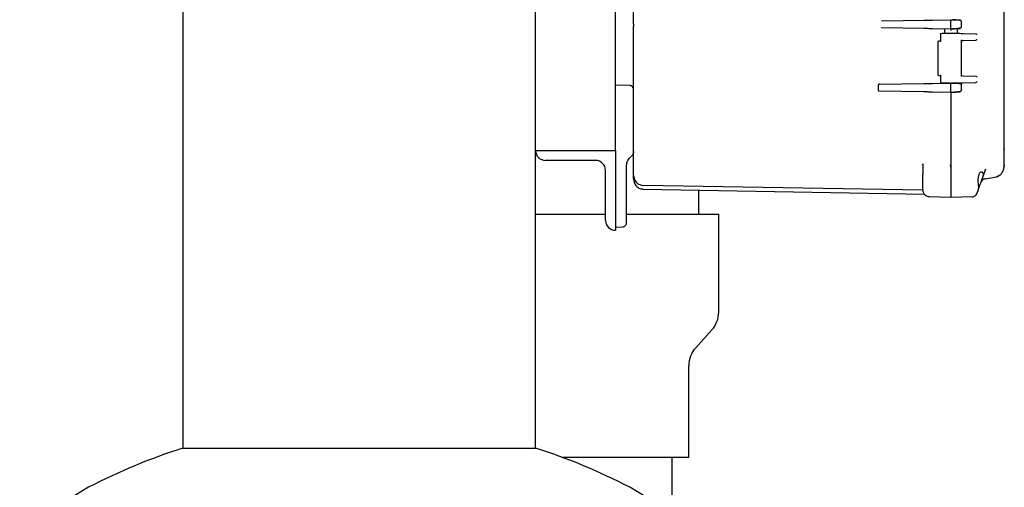
# Model space of a CAD drawing. Units: inches. Extents: x -2 to 234, y -2 to 182.
# Drawn here: x 50 to 68, y 52 to 61 of the extents above; entities that cross this region are included whole.
import ezdxf

# ---------------------------------------------------------------- set-up
doc = ezdxf.new("R2010")
doc.units = ezdxf.units.IN
doc.header["$MEASUREMENT"] = 0
doc.header["$PDSIZE"] = -1
doc.layers.add('DIMENSIONS', color=7, linetype='Continuous')
doc.dimstyles.get("Standard").update_dxf_attribs({"dimtxt": 0.18, "dimasz": 0.18, "dimexe": 0.18, "dimexo": 0.0625, "dimgap": 0.09, "dimtad": 0, "dimtih": 1, "dimtoh": 1, "dimdec": 4, "dimzin": 0, "dimdsep": 46, "dimtxsty": 'Standard', "dimcen": 0.09, "dimadec": 0, "dimazin": 0, "dimtfac": 1, "dimtdec": 4, "dimtofl": 0, "dimtmove": 0, "dimatfit": 3, "dimfxl": 0, "dimtolj": 1, "dimtzin": 0, "dimarcsym": 0})

# ---------------------------------------------------------------- blocks, each defined once
blk = doc.blocks.new('_D_3')
at = {"layer": 'Defpoints', "color": 0}
for p in [(58.59, 91.838), (82.489, 91.838), (63.435, 29.178)]:
    blk.add_point(p, dxfattribs=at)
at = {"layer": 'DIMENSIONS', "color": 0, "lineweight": -2}
for p, q in [((59.14, 91.838), (83.864, 91.838)), ((82.489, 90.408), (82.489, 61.855)), ((82.489, 30.608), (82.489, 59.16)), ((63.985, 29.178), (83.864, 29.178))]:
    blk.add_line(p, q, dxfattribs=at)
at = {"layer": 'DIMENSIONS', "color": 0}
for points in [[(82.727, 90.408), (82.25, 90.408), (82.489, 91.838)], [(82.25, 30.608), (82.727, 30.608), (82.489, 29.178)]]:
    blk.add_solid(points, dxfattribs=at)
at = {"layer": 'DIMENSIONS', "color": 0, "insert": (82.489, 61.195), "char_height": 1.375, "attachment_point": 2}
blk.add_mtext('\\A1;(62.66)', dxfattribs=at)

msp = doc.modelspace()

# ---------------------------------------------------------------- linework, layer by layer
at = {"color": 7, "linetype": 'Continuous', "lineweight": 25}
for p, q in [((52.622, 76.973), (52.622, 52.973)), ((59.247, 58.567), (59.247, 71.38)), ((68.047, 58.599), (68.047, 71.348)), ((60.747, 59.798), (60.747, 70.148)), ((65.761, 61.001), (66.538, 61.015)), ((66.7, 61.017), (67.047, 61.023)), ((67.047, 61.023), (67.08, 61.023)), ((61.087, 60.942), (61.087, 60.898)), ((61.087, 58.632), (61.087, 60.898)), ((65.743, 60.878), (65.757, 60.876)), ((65.761, 61.001), (65.746, 60.999)), ((65.757, 60.876), (66.538, 60.862)), ((66.7, 60.859), (67.047, 60.853)), ((67.047, 60.868), (67.047, 61.008)), ((67.047, 60.853), (67.08, 60.854)), ((67.237, 61.005), (67.237, 60.871)), ((66.851, 60.761), (66.851, 60.613)), ((66.926, 60.826), (66.926, 60.762)), ((67.168, 60.762), (67.168, 60.826)), ((67.512, 60.753), (67.273, 60.759)), ((66.797, 60.612), (66.797, 59.987)), ((67.245, 60.633), (67.273, 60.634)), ((67.247, 59.963), (67.247, 60.636)), ((67.273, 60.634), (67.512, 60.64)), ((66.851, 59.986), (66.851, 59.838)), ((67.273, 59.965), (67.245, 59.966)), ((67.512, 59.959), (67.273, 59.965)), ((60.747, 59.578), (60.747, 59.798)), ((60.747, 59.798), (61.009, 59.792)), ((61.01, 59.787), (61.009, 59.792)), ((65.681, 59.795), (65.678, 59.702)), ((65.703, 59.81), (66.538, 59.825)), ((66.7, 59.827), (67.047, 59.833)), ((67.047, 59.833), (67.08, 59.833)), ((67.047, 59.833), (67.047, 59.833)), ((67.047, 59.678), (67.047, 59.818)), ((67.237, 59.815), (67.237, 59.681)), ((67.273, 59.839), (67.512, 59.846)), ((60.747, 58.567), (60.747, 59.578)), ((61.083, 59.663), (61.083, 59.662)), ((65.7, 59.687), (66.538, 59.672)), ((66.7, 59.669), (67.047, 59.663)), ((67.047, 59.663), (67.08, 59.664)), ((67.047, 59.663), (67.047, 58.251)), ((67.047, 59.657), (67.047, 57.935)), ((61.087, 58.099), (61.087, 58.632)), ((59.247, 52.973), (59.247, 58.567)), ((59.247, 58.567), (59.247, 58.567)), ((59.247, 58.567), (60.747, 58.567)), ((60.747, 58.567), (60.747, 57.067)), ((68.047, 58.599), (68.043, 58.582)), ((68.045, 58.606), (68.047, 58.599)), ((68.045, 58.58), (68.046, 58.603)), ((68.047, 58.295), (68.047, 58.599)), ((60.372, 58.38), (59.434, 58.38)), ((60.957, 57.512), (60.957, 58.29)), ((66.517, 58.299), (66.514, 58.309)), ((66.516, 58.31), (66.517, 58.309)), ((66.517, 58.274), (66.518, 58.274)), ((66.518, 58.315), (66.518, 58.282)), ((67.047, 58.251), (67.047, 57.935)), ((68.043, 58.277), (68.047, 58.295)), ((68.047, 58.295), (68.043, 58.265)), ((60.56, 57.254), (60.56, 58.192)), ((66.517, 57.946), (66.517, 58.13)), ((67.621, 57.996), (67.695, 58.2)), ((67.688, 58.035), (67.899, 58.073)), ((67.695, 58.2), (67.699, 58.223)), ((67.701, 58.209), (67.695, 58.2)), ((68.032, 58.208), (67.995, 58.133)), ((66.519, 57.818), (61.274, 57.909)), ((67.047, 57.935), (67.047, 57.685)), ((67.562, 57.935), (67.558, 57.995)), ((61.274, 57.839), (66.548, 57.747)), ((62.31, 57.369), (62.31, 57.821)), ((66.519, 57.818), (66.519, 57.807)), ((66.643, 57.701), (66.644, 57.696)), ((67.047, 57.685), (66.644, 57.696)), ((67.444, 57.696), (67.047, 57.685)), ((67.512, 57.725), (67.515, 57.729)), ((67.522, 57.736), (67.536, 57.762)), ((67.525, 57.742), (67.53, 57.749)), ((67.529, 57.747), (67.537, 57.767)), ((67.529, 57.748), (67.53, 57.749)), ((67.536, 57.762), (67.562, 57.835)), ((67.536, 57.762), (67.536, 57.762)), ((59.247, 57.369), (60.56, 57.369)), ((60.959, 57.369), (62.685, 57.369)), ((62.685, 55.53), (62.685, 57.369)), ((60.747, 57.128), (60.879, 57.132)), ((60.747, 57.067), (60.747, 57.067)), ((62.25, 54.856), (62.556, 55.195)), ((62.122, 52.807), (62.122, 54.521)), ((52.622, 52.973), (59.247, 52.973)), ((59.735, 52.807), (62.122, 52.807)), ((61.81, 51.963), (61.81, 52.807))]:
    msp.add_line(p, q, dxfattribs=at)
at = {"color": 7, "linetype": 'Continuous', "lineweight": 25, "flags": 128}
msp.add_lwpolyline([(67.528, 57.746), (67.521, 57.735), (67.519, 57.732)], dxfattribs=at)
at = {"color": 7, "linetype": 'Continuous', "lineweight": 25}
for centre, radius, start, end in [((59.434, 58.567), 0.187, 180, 270), ((60.372, 58.192), 0.187, 0, 90), ((61.277, 58.099), 0.19, 180, 224.5), ((61.277, 58.099), 0.19, 224.5, 269), ((60.747, 57.254), 0.187, 180, 270), ((62.185, 55.53), 0.5, 318.0128, 0), ((62.622, 54.521), 0.5, 138.0128, 180), ((55.935, 42.484), 11, 107.5259, 117.5216), ((55.935, 42.484), 11, 62.4784, 72.4741), ((51.962, 50.109), 2.402, 117.5216, 180), ((59.908, 50.109), 2.402, 0, 62.4784)]:
    msp.add_arc(centre, radius, start, end, dxfattribs=at)
for points, knots in [([(61.087, 60.942), (61.087, 61.614), (61.087, 62.957), (61.087, 64.973), (61.087, 66.989), (61.087, 68.333), (61.087, 69.004)], [0, 0, 0, 0, 0.249976, 0.5, 0.750023, 1, 1, 1, 1]), ([(66.538, 61.015), (66.562, 61.015), (66.609, 61.016), (66.67, 61.017), (66.7, 61.017)], [0, 0, 0, 0, 0.500508, 1, 1, 1, 1]), ([(67.047, 61.008), (67.047, 61.01), (67.047, 61.014), (67.047, 61.019), (67.047, 61.023), (67.047, 61.023), (67.047, 61.023)], [0, 0, 0, 0, 0.25001, 0.5, 0.74999, 1, 1, 1, 1]), ([(67.08, 61.023), (67.097, 61.023), (67.125, 61.022), (67.158, 61.021), (67.181, 61.021), (67.2, 61.021), (67.218, 61.02), (67.221, 61.02), (67.222, 61.02)], [0, 0, 0, 0, 0.233344, 0.363534, 0.498299, 0.634423, 0.767113, 1, 1, 1, 1]), ([(67.185, 61.013), (67.183, 61.014), (67.169, 61.016), (67.132, 61.019), (67.097, 61.021), (67.08, 61.022)], [0, 0, 0, 0, 0.0898449, 0.5501705, 1, 1, 1, 1]), ([(67.234, 61.005), (67.229, 61.006), (67.22, 61.009), (67.196, 61.012), (67.185, 61.013)], [0, 0, 0, 0, 0.554874, 1, 1, 1, 1]), ([(65.757, 60.873), (65.757, 60.874), (65.757, 60.876), (65.757, 60.876), (65.757, 60.876)], [0, 0, 0, 0, 0.493997, 1, 1, 1, 1]), ([(65.761, 61.003), (65.761, 61.003), (65.761, 61.001), (65.761, 61.001), (65.761, 61.001)], [0, 0, 0, 0, 0.493969, 1, 1, 1, 1]), ([(66.538, 60.862), (66.562, 60.862), (66.609, 60.861), (66.67, 60.86), (66.7, 60.859)], [0, 0, 0, 0, 0.500508, 1, 1, 1, 1]), ([(66.917, 60.847), (66.92, 60.844), (66.923, 60.84), (66.926, 60.832), (66.926, 60.828), (66.926, 60.826)], [0, 0, 0, 0, 0.47721, 0.735427, 1, 1, 1, 1]), ([(67.047, 60.853), (67.047, 60.854), (67.047, 60.854), (67.047, 60.858), (67.047, 60.863), (67.047, 60.866), (67.047, 60.868)], [0, 0, 0, 0, 0.25001, 0.5, 0.74999, 1, 1, 1, 1]), ([(67.047, 60.853), (67.047, 60.853), (67.047, 60.852), (67.047, 60.846), (67.047, 60.838), (67.047, 60.83), (67.047, 60.826), (67.047, 60.823)], [0, 0, 0, 0, 0.236308, 0.470809, 0.714451, 0.853124, 1, 1, 1, 1]), ([(67.08, 60.855), (67.097, 60.856), (67.132, 60.858), (67.171, 60.861), (67.185, 60.863), (67.188, 60.864)], [0, 0, 0, 0, 0.43187, 0.873811, 1, 1, 1, 1]), ([(67.08, 60.854), (67.098, 60.854), (67.127, 60.855), (67.161, 60.855), (67.184, 60.856), (67.202, 60.856), (67.218, 60.856), (67.221, 60.856), (67.222, 60.856)], [0, 0, 0, 0, 0.246509, 0.382056, 0.518325, 0.648232, 0.778231, 1, 1, 1, 1]), ([(67.168, 60.826), (67.168, 60.828), (67.168, 60.832), (67.171, 60.84), (67.175, 60.844), (67.177, 60.847)], [0, 0, 0, 0, 0.264575, 0.522794, 1, 1, 1, 1]), ([(67.198, 60.856), (67.196, 60.856), (67.192, 60.856), (67.185, 60.853), (67.18, 60.85), (67.177, 60.847)], [0, 0, 0, 0, 0.264224, 0.522359, 1, 1, 1, 1]), ([(67.188, 60.864), (67.198, 60.865), (67.221, 60.868), (67.229, 60.87), (67.234, 60.872)], [0, 0, 0, 0, 0.416526, 1, 1, 1, 1]), ([(66.853, 60.751), (66.853, 60.752), (66.851, 60.754), (66.851, 60.757), (66.851, 60.758), (66.852, 60.759), (66.853, 60.76), (66.854, 60.76), (66.855, 60.76)], [0, 0, 0, 0, 0.2934706, 0.4946256, 0.6409792, 0.7721232, 0.8906375, 1, 1, 1, 1]), ([(67.047, 60.765), (67.029, 60.765), (66.991, 60.764), (66.939, 60.763), (66.891, 60.761), (66.867, 60.761), (66.855, 60.76)], [0, 0, 0, 0, 0.2490632, 0.499316, 0.7496362, 1, 1, 1, 1]), ([(67.047, 60.755), (67.047, 60.756), (67.047, 60.757), (67.047, 60.76), (67.047, 60.763), (67.047, 60.765), (67.047, 60.765), (67.047, 60.765)], [0, 0, 0, 0, 0.083123, 0.250936, 0.5005943, 0.7491234, 1, 1, 1, 1]), ([(67.273, 60.759), (67.263, 60.76), (67.242, 60.76), (67.187, 60.762), (67.12, 60.763), (67.071, 60.765), (67.047, 60.765)], [0, 0, 0, 0, 0.248528, 0.499967, 0.751471, 1, 1, 1, 1]), ([(67.536, 60.743), (67.533, 60.745), (67.527, 60.75), (67.517, 60.752), (67.512, 60.753)], [0, 0, 0, 0, 0.500077, 1, 1, 1, 1]), ([(67.536, 60.65), (67.533, 60.648), (67.527, 60.643), (67.517, 60.641), (67.512, 60.64)], [0, 0, 0, 0, 0.500075, 1, 1, 1, 1]), ([(66.8, 60.619), (66.799, 60.618), (66.799, 60.617), (66.797, 60.615), (66.797, 60.613), (66.797, 60.612)], [0, 0, 0, 0, 0.2632289, 0.5210092, 1, 1, 1, 1]), ([(66.8, 60.619), (66.8, 60.619), (66.801, 60.62), (66.804, 60.621), (66.806, 60.621), (66.807, 60.622)], [0, 0, 0, 0, 0.263231, 0.521011, 1, 1, 1, 1]), ([(66.855, 60.623), (66.837, 60.622), (66.809, 60.622), (66.811, 60.622), (66.811, 60.622)], [0, 0, 0, 0, 0.6210421, 1, 1, 1, 1]), ([(66.853, 60.613), (66.853, 60.614), (66.851, 60.616), (66.851, 60.619), (66.851, 60.621), (66.852, 60.622), (66.853, 60.623), (66.854, 60.623), (66.855, 60.623)], [0, 0, 0, 0, 0.292176, 0.494624, 0.640968, 0.772105, 0.89062, 1, 1, 1, 1]), ([(67.244, 60.643), (67.245, 60.642), (67.246, 60.639), (67.247, 60.636), (67.247, 60.634), (67.246, 60.633), (67.245, 60.633), (67.245, 60.633)], [0, 0, 0, 0, 0.293959, 0.497982, 0.77532, 0.893221, 1, 1, 1, 1]), ([(66.797, 59.987), (66.797, 59.986), (66.797, 59.984), (66.799, 59.982), (66.799, 59.981), (66.8, 59.98)], [0, 0, 0, 0, 0.47899, 0.73677, 1, 1, 1, 1]), ([(66.807, 59.977), (66.806, 59.977), (66.804, 59.978), (66.801, 59.979), (66.8, 59.98), (66.8, 59.98)], [0, 0, 0, 0, 0.478991, 0.736771, 1, 1, 1, 1]), ([(66.811, 59.977), (66.811, 59.977), (66.81, 59.977), (66.829, 59.977), (66.846, 59.976), (66.855, 59.976)], [0, 0, 0, 0, 0.377565, 0.689241, 1, 1, 1, 1]), ([(66.853, 59.986), (66.853, 59.984), (66.851, 59.982), (66.851, 59.98), (66.851, 59.978), (66.852, 59.977), (66.853, 59.976), (66.854, 59.976), (66.855, 59.976)], [0, 0, 0, 0, 0.2932806, 0.4946378, 0.6409881, 0.772127, 0.8906372, 1, 1, 1, 1]), ([(67.244, 59.956), (67.245, 59.957), (67.246, 59.959), (67.247, 59.962), (67.247, 59.963), (67.247, 59.963)], [0, 0, 0, 0, 0.518946, 0.87923, 1, 1, 1, 1]), ([(67.536, 59.948), (67.533, 59.951), (67.527, 59.956), (67.517, 59.958), (67.512, 59.959)], [0, 0, 0, 0, 0.500077, 1, 1, 1, 1]), ([(61.087, 59.709), (61.086, 59.719), (61.084, 59.734), (61.075, 59.752), (61.065, 59.764), (61.052, 59.775), (61.034, 59.784), (61.018, 59.786), (61.008, 59.788)], [0, 0, 0, 0, 0.240022, 0.368931, 0.500446, 0.631895, 0.760618, 1, 1, 1, 1]), ([(65.703, 59.81), (65.7, 59.81), (65.695, 59.809), (65.689, 59.806), (65.685, 59.803), (65.683, 59.801), (65.681, 59.798), (65.681, 59.796), (65.681, 59.795)], [0, 0, 0, 0, 0.284955, 0.544876, 0.676455, 0.79452, 0.901348, 1, 1, 1, 1]), ([(66.538, 59.825), (66.562, 59.825), (66.609, 59.826), (66.67, 59.827), (66.7, 59.827)], [0, 0, 0, 0, 0.500508, 1, 1, 1, 1]), ([(66.853, 59.848), (66.853, 59.847), (66.851, 59.845), (66.851, 59.842), (66.851, 59.84), (66.852, 59.839), (66.853, 59.839), (66.854, 59.838), (66.855, 59.838)], [0, 0, 0, 0, 0.293624, 0.494613, 0.640983, 0.772135, 0.890648, 1, 1, 1, 1]), ([(66.855, 59.838), (66.867, 59.838), (66.891, 59.837), (66.939, 59.836), (66.991, 59.835), (67.029, 59.834), (67.047, 59.833)], [0, 0, 0, 0, 0.2504654, 0.5007945, 0.7510241, 1, 1, 1, 1]), ([(67.047, 59.843), (67.047, 59.843), (67.047, 59.842), (67.047, 59.839), (67.047, 59.837), (67.047, 59.835), (67.047, 59.834), (67.047, 59.834), (67.047, 59.833)], [0, 0, 0, 0, 0.0824756, 0.2505194, 0.4998639, 0.6315181, 0.7604498, 1, 1, 1, 1]), ([(67.047, 59.833), (67.071, 59.834), (67.12, 59.835), (67.187, 59.837), (67.242, 59.838), (67.263, 59.839), (67.273, 59.839)], [0, 0, 0, 0, 0.2485287, 0.5000334, 0.7514718, 1, 1, 1, 1]), ([(67.047, 59.818), (67.047, 59.82), (67.047, 59.824), (67.047, 59.829), (67.047, 59.833), (67.047, 59.833), (67.047, 59.833)], [0, 0, 0, 0, 0.25001, 0.5, 0.74999, 1, 1, 1, 1]), ([(67.08, 59.833), (67.097, 59.833), (67.125, 59.832), (67.158, 59.831), (67.181, 59.831), (67.2, 59.831), (67.218, 59.83), (67.221, 59.83), (67.222, 59.83)], [0, 0, 0, 0, 0.2333444, 0.363534, 0.4982991, 0.6344235, 0.7671127, 1, 1, 1, 1]), ([(67.185, 59.823), (67.183, 59.824), (67.169, 59.826), (67.132, 59.829), (67.097, 59.831), (67.08, 59.832)], [0, 0, 0, 0, 0.089845, 0.550171, 1, 1, 1, 1]), ([(67.144, 59.836), (67.151, 59.836), (67.163, 59.836), (67.172, 59.837), (67.171, 59.837), (67.171, 59.837)], [0, 0, 0, 0, 0.404491, 0.803803, 1, 1, 1, 1]), ([(67.234, 59.815), (67.229, 59.816), (67.22, 59.819), (67.196, 59.822), (67.185, 59.823)], [0, 0, 0, 0, 0.554874, 1, 1, 1, 1]), ([(67.536, 59.856), (67.533, 59.853), (67.527, 59.849), (67.517, 59.847), (67.512, 59.846)], [0, 0, 0, 0, 0.5000747, 1, 1, 1, 1]), ([(65.678, 59.702), (65.678, 59.701), (65.679, 59.699), (65.68, 59.696), (65.682, 59.693), (65.686, 59.69), (65.692, 59.688), (65.697, 59.687), (65.7, 59.687)], [0, 0, 0, 0, 0.105773, 0.214915, 0.33091, 0.462107, 0.718804, 1, 1, 1, 1]), ([(66.538, 59.672), (66.562, 59.672), (66.609, 59.671), (66.67, 59.67), (66.7, 59.669)], [0, 0, 0, 0, 0.500508, 1, 1, 1, 1]), ([(67.047, 59.663), (67.047, 59.664), (67.047, 59.664), (67.047, 59.668), (67.047, 59.673), (67.047, 59.676), (67.047, 59.678)], [0, 0, 0, 0, 0.25001, 0.5, 0.74999, 1, 1, 1, 1]), ([(67.08, 59.665), (67.097, 59.666), (67.132, 59.668), (67.171, 59.671), (67.185, 59.673), (67.188, 59.674)], [0, 0, 0, 0, 0.4318699, 0.8738108, 1, 1, 1, 1]), ([(67.08, 59.664), (67.098, 59.664), (67.127, 59.665), (67.161, 59.665), (67.184, 59.666), (67.202, 59.666), (67.218, 59.666), (67.221, 59.666), (67.222, 59.666)], [0, 0, 0, 0, 0.246509, 0.382056, 0.518325, 0.648232, 0.778231, 1, 1, 1, 1]), ([(67.188, 59.674), (67.198, 59.675), (67.221, 59.678), (67.229, 59.68), (67.234, 59.682)], [0, 0, 0, 0, 0.416526, 1, 1, 1, 1]), ([(60.957, 58.29), (60.958, 58.305), (60.96, 58.335), (60.976, 58.378), (61.001, 58.419), (61.026, 58.44), (61.038, 58.451)], [0, 0, 0, 0, 0.235052, 0.480063, 0.735043, 1, 1, 1, 1]), ([(61.087, 58.547), (61.087, 58.539), (61.085, 58.521), (61.076, 58.495), (61.061, 58.47), (61.046, 58.457), (61.038, 58.451)], [0, 0, 0, 0, 0.234943, 0.479927, 0.734948, 1, 1, 1, 1]), ([(66.517, 58.299), (66.517, 58.266), (66.517, 58.204), (66.517, 58.153), (66.517, 58.13)], [0, 0, 0, 0, 0.543449, 1, 1, 1, 1]), ([(66.518, 58.282), (66.518, 58.273), (66.518, 58.221), (66.519, 58.178), (66.519, 58.143)], [0, 0, 0, 0, 0.176191, 1, 1, 1, 1]), ([(67.047, 58.251), (67.046, 58.26), (67.045, 58.276), (67.037, 58.29), (67.033, 58.297)], [0, 0, 0, 0, 0.517861, 1, 1, 1, 1]), ([(68.001, 58.144), (68.013, 58.164), (68.038, 58.206), (68.042, 58.252), (68.045, 58.276)], [0, 0, 0, 0, 0.464176, 1, 1, 1, 1]), ([(61.087, 58.029), (61.087, 58.029), (61.087, 58.023), (61.087, 58.038), (61.087, 58.071), (61.087, 58.084)], [0, 0, 0, 0, 0, 0.577007, 1, 1, 1, 1]), ([(67.558, 57.995), (67.559, 58.009), (67.559, 58.034), (67.565, 58.077), (67.576, 58.121), (67.596, 58.16), (67.613, 58.165), (67.621, 58.168)], [0, 0, 0, 0, 0.143936, 0.268125, 0.496509, 0.728031, 1, 1, 1, 1]), ([(67.621, 58.168), (67.629, 58.166), (67.64, 58.162), (67.648, 58.14), (67.65, 58.119), (67.648, 58.092), (67.642, 58.062), (67.633, 58.029), (67.625, 58.007), (67.621, 57.996)], [0, 0, 0, 0, 0.248611, 0.375004, 0.498157, 0.621071, 0.747228, 0.872669, 1, 1, 1, 1]), ([(67.995, 58.133), (67.982, 58.118), (67.956, 58.089), (67.918, 58.078), (67.899, 58.073)], [0, 0, 0, 0, 0.5, 1, 1, 1, 1]), ([(67.9, 58.073), (67.909, 58.075), (67.928, 58.079), (67.955, 58.093), (67.978, 58.111), (67.99, 58.126), (67.996, 58.134)], [0, 0, 0, 0, 0.247687, 0.500114, 0.752481, 1, 1, 1, 1]), ([(61.087, 58.029), (61.09, 58.005), (61.093, 57.969), (61.117, 57.925), (61.141, 57.894), (61.171, 57.87), (61.215, 57.846), (61.252, 57.842), (61.275, 57.839)], [0, 0, 0, 0, 0.2398905, 0.3688399, 0.5004302, 0.6319578, 0.7607264, 1, 1, 1, 1]), ([(66.517, 57.83), (66.517, 57.832), (66.517, 57.835), (66.517, 57.859), (66.517, 57.899), (66.517, 57.93), (66.517, 57.946)], [0, 0, 0, 0, 0.141673, 0.428293, 0.715504, 1, 1, 1, 1]), ([(67.047, 57.935), (67.047, 57.918), (67.047, 57.885), (67.047, 57.822), (67.047, 57.754), (67.047, 57.709), (67.047, 57.688), (67.047, 57.686), (67.047, 57.685)], [0, 0, 0, 0, 0.130422, 0.257412, 0.5, 0.742587, 0.869577, 1, 1, 1, 1]), ([(67.559, 57.825), (67.559, 57.825), (67.558, 57.824), (67.562, 57.833), (67.568, 57.851), (67.578, 57.878), (67.59, 57.911), (67.605, 57.951), (67.615, 57.98), (67.621, 57.996)], [0, 0, 0, 0, 0.0683565, 0.2119177, 0.3612484, 0.508421, 0.6709165, 0.8098443, 1, 1, 1, 1]), ([(67.562, 57.835), (67.564, 57.84), (67.566, 57.85), (67.568, 57.873), (67.567, 57.901), (67.564, 57.924), (67.562, 57.935)], [0, 0, 0, 0, 0.261415, 0.499233, 0.737444, 1, 1, 1, 1]), ([(66.517, 57.828), (66.519, 57.812), (66.521, 57.788), (66.537, 57.758), (66.554, 57.738), (66.574, 57.722), (66.604, 57.706), (66.629, 57.703), (66.645, 57.701)], [0, 0, 0, 0, 0.2400242, 0.3689342, 0.5004486, 0.6318976, 0.7606195, 1, 1, 1, 1]), ([(67.444, 57.696), (67.451, 57.696), (67.466, 57.698), (67.487, 57.706), (67.507, 57.719), (67.517, 57.73), (67.522, 57.736)], [0, 0, 0, 0, 0.240319, 0.491289, 0.746787, 1, 1, 1, 1]), ([(60.957, 57.212), (60.957, 57.216), (60.957, 57.225), (60.957, 57.295), (60.957, 57.394), (60.957, 57.472), (60.957, 57.512)], [0, 0, 0, 0, 0.250006, 0.500004, 0.750001, 1, 1, 1, 1])]:
    msp.add_open_spline(points, degree=3, knots=knots, dxfattribs=at)
for points in [[(67.688, 58.035), (67.68, 58.033), (67.663, 58.029), (67.641, 58.014), (67.623, 57.995), (67.615, 57.979), (67.612, 57.971)], [(60.879, 57.132), (60.889, 57.133), (60.91, 57.136), (60.936, 57.155), (60.954, 57.181), (60.956, 57.202), (60.957, 57.212)]]:
    msp.add_open_spline(points, degree=3, dxfattribs=at)

# ---------------------------------------------------------------- dimensions: what is measured, and where the dimension line sits
at = {"layer": 'DIMENSIONS'}
dim = msp.add_linear_dim(base=(82.489, 91.838), p1=(63.435, 29.178), p2=(58.59, 91.838), angle=90, text='(<>)', dimstyle='Standard', override={"dimscale": 11, "dimtxt": 0.125, "dimasz": 0.13, "dimexe": 0.125, "dimexo": 0.05, "dimgap": 0.06, "dimdec": 2, "dimadec": 2, "dimtdec": 2}, dxfattribs=at)
dim.commit()
dim.dimension.update_dxf_attribs({"geometry": '_D_3', "text_midpoint": (82.489, 60.508), "dimtype": 160})

doc.saveas('drawing.dxf')
